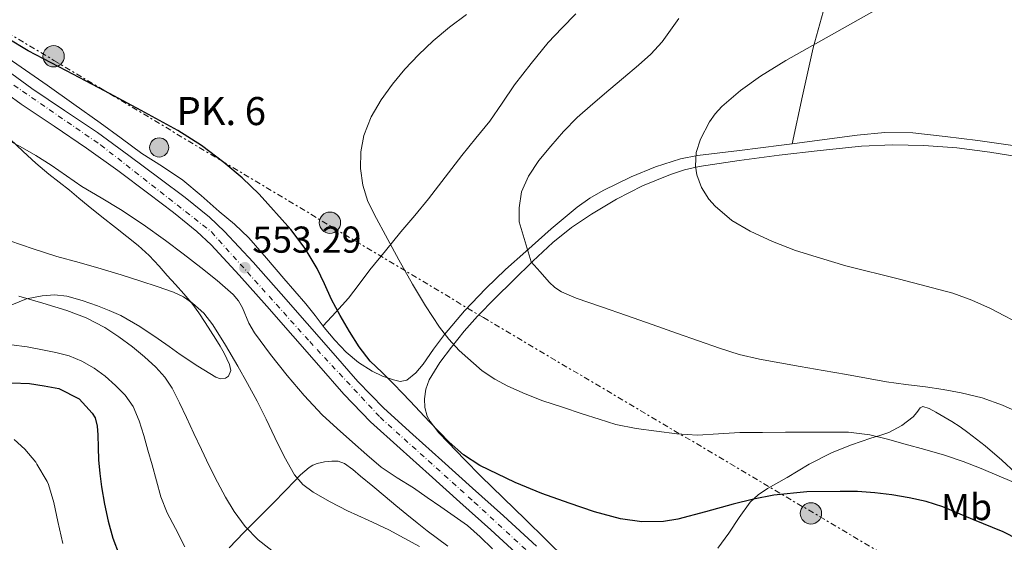
# Model space of a CAD drawing. Units: metres. Extents: x 556395 to 559871, y 4714782 to 4717123.
# Drawn here: x 558895 to 559158, y 4715625 to 4715765 of the extents above; entities that cross this region are included whole.
import ezdxf
from ezdxf.enums import TextEntityAlignment as Align

# ---------------------------------------------------------------- set-up
doc = ezdxf.new("R2010")
doc.units = ezdxf.units.M
doc.header["$MEASUREMENT"] = 0
doc.linetypes.add('DGN Style 4', pattern=[2.785615, 1.391938, -0.695969, 0.00174, -0.695969])
doc.linetypes.add('DGN Style 7', pattern=[3.479844, 1.56593, -0.695969, 0.521977, -0.695969])
for name, color, linetype, lineweight in [('Carretera', 9, 'Continuous', 0), ('Cauce lineal', 142, 'Continuous', 13), ('Chamizo-cobertizo', 1, 'Continuous', 0), ('Cota de punto acotado terreno', 7, 'Continuous', 0), ('Curva de nivel directora', 30, 'Continuous', 30), ('Curva de nivel intermedia', 30, 'Continuous', 0), ('Eje de carretera', 7, 'DGN Style 4', 0), ('Etiqueta de uso rústico', 92, 'Continuous', 0), ('Hito kilométrico (PK) carretera', 7, 'Continuous', 0), ('Línea de asfalto', 7, 'Continuous', 13), ('Línea de cambio de uso (parcela vista)', 92, 'Continuous', 0), ('Línea eléctrica', 6, 'DGN Style 7', 0), ('Poste tendido eléctrico', 7, 'Continuous', 0), ('Punto acotado terreno (símbolo)', 7, 'Continuous', 0), ('Texto de Punto Kilométrico carretera', 7, 'Continuous', 0), ('Transformador', 7, 'Continuous', 0)]:
    doc.layers.add(name, color=color, linetype=linetype, lineweight=lineweight)
doc.styles.add('Style-Arial', font='arial.ttf')

# ---------------------------------------------------------------- blocks, each defined once
blk = doc.blocks.new('5PATER')
at = {"layer": 'Cauce lineal', "linetype": 'Continuous', "lineweight": 0}
h = blk.add_hatch(color=51, dxfattribs=at)
edge = h.paths.add_edge_path()
edge.add_ellipse((0, 0), major_axis=(-0.11, -0.111), ratio=0.999422, start_angle=0, end_angle=360)
blk = doc.blocks.new('5PELE')
at = {"layer": 'Transformador', "linetype": 'Continuous', "lineweight": 0}
h = blk.add_hatch(color=9, dxfattribs=at)
edge = h.paths.add_edge_path()
edge.add_arc((0, 0), 0.285, 0, 360)
at = {"layer": 'Transformador', "color": 252, "linetype": 'Continuous', "lineweight": 0}
blk.add_circle((0, 0), 0.285, dxfattribs=at)
blk = doc.blocks.new('5HITCA')
at = {"layer": 'Chamizo-cobertizo', "linetype": 'Continuous', "lineweight": 0}
h = blk.add_hatch(color=1, dxfattribs=at)
edge = h.paths.add_edge_path()
edge.add_arc((0, 0), 0.256, 0, 360)
at = {"layer": 'Chamizo-cobertizo', "color": 7, "linetype": 'Continuous', "lineweight": 0}
blk.add_circle((0, 0), 0.256, dxfattribs=at)

msp = doc.modelspace()

# ---------------------------------------------------------------- linework, layer by layer
at = {"layer": 'Carretera', "color": 9, "linetype": 'Continuous', "lineweight": 0}
for points in [[(558887.13, 4715754.14, 551.64), (558897.98, 4715746.27, 551.74), (558906.71, 4715740.38, 551.92), (558915.45, 4715734.51, 552.14), (558923.9, 4715728.4, 552.41), (558932.25, 4715722.14, 552.7), (558938.92, 4715717.12, 552.91), (558945.4, 4715711.87, 553.11), (558949.44, 4715708.06, 553.21), (558957.11, 4715699.83, 553.27), (558964.56, 4715691.42, 553.22), (558971.52, 4715683.5, 553.13), (558978.48, 4715675.58, 553.1), (558985.02, 4715668.01, 553.22), (558991.95, 4715660.84, 553.35), (558999.7, 4715653.86, 553.48), (559007.47, 4715646.89, 553.64), (559015.71, 4715639.48, 554), (559023.93, 4715632.06, 554.49), (559032.78, 4715623.97, 554.99)], [(559029.36, 4715620.26, 554.99), (559020.54, 4715628.32, 554.49), (559012.33, 4715635.73, 554), (559004.1, 4715643.14, 553.64), (558996.32, 4715650.11, 553.48), (558988.44, 4715657.21, 553.35), (558981.3, 4715664.61, 553.22), (558974.67, 4715672.26, 553.1), (558967.72, 4715680.17, 553.13), (558960.77, 4715688.08, 553.22), (558953.37, 4715696.44, 553.27), (558945.86, 4715704.5, 553.21), (558942.07, 4715708.07, 553.11), (558935.82, 4715713.15, 552.91), (558929.22, 4715718.1, 552.7), (558920.91, 4715724.33, 552.41), (558912.57, 4715730.37, 552.14), (558903.89, 4715736.19, 551.92), (558895.09, 4715742.13, 551.74), (558884.1, 4715750.1, 551.64)]]:
    msp.add_polyline3d(points, dxfattribs=at)
at = {"layer": 'Curva de nivel directora', "color": 30, "linetype": 'Continuous', "lineweight": 30, "flags": 128}
for points, elevation in [([(559149.34, 4715631.11), (559145.35, 4715632.83), (559141.36, 4715634.53), (559136.91, 4715635.93), (559132.33, 4715636.9), (559127.75, 4715637.71), (559123.13, 4715638.27), (559118.51, 4715638.56), (559113.88, 4715638.63), (559105.05, 4715638.48), (559096.22, 4715637.62), (559090.72, 4715636.52), (559085.29, 4715635.22), (559077.92, 4715633.19), (559070.54, 4715631.2), (559066.74, 4715630.57), (559060.93, 4715630.46), (559055.2, 4715631.32), (559048.3, 4715633.2), (559041.5, 4715635.44), (559034.24, 4715638.07), (559027.08, 4715640.96), (559017.67, 4715645.54), (559013.31, 4715648.38), (559009.42, 4715651.78), (559004.2, 4715657.23), (558999.02, 4715662.71), (558996.86, 4715665), (558994.7, 4715667.3), (558991.51, 4715670.36), (558988.35, 4715673.46), (558985.39, 4715677.27), (558982.83, 4715681.37), (558980.37, 4715685.6), (558978.04, 4715689.89), (558976.12, 4715694.04), (558974.19, 4715698.2), (558970.95, 4715703.55), (558967.16, 4715708.58), (558958.7, 4715718.02), (558954.13, 4715722.38), (558949.29, 4715726.49), (558943.28, 4715731.04), (558936.94, 4715735.06), (558927.19, 4715740.42), (558917.39, 4715745.69), (558907.18, 4715751), (558896.99, 4715756.36), (558891.36, 4715759.77)], 550), ([(558892.61, 4715667.61), (558897.33, 4715667.46), (558901.27, 4715666.79), (558905.2, 4715666.12), (558910.59, 4715663.38), (558912.34, 4715661.43), (558914.08, 4715659.48), (558914.86, 4715658.24), (558915.42, 4715656.04), (558915.62, 4715653.75), (558915.65, 4715650.38), (558915.73, 4715647.02), (558916.11, 4715643.43), (558916.59, 4715639.85), (558917.38, 4715635.23), (558918.34, 4715630.65), (558919.63, 4715626.13), (558921.27, 4715621.7)], 575), ([(559161.44, 4715625.81), (559157.42, 4715627.78), (559149.34, 4715631.11)], 550)]:
    msp.add_lwpolyline(points, dxfattribs=dict(at, elevation=elevation))
at = {"layer": 'Curva de nivel intermedia', "color": 30, "linetype": 'Continuous', "lineweight": 0, "flags": 128}
for points, elevation in [([(559092.64, 4715749.56), (559099.41, 4715753.73), (559128.1, 4715769.9)], 535), ([(559136.53, 4715649.8), (559131.26, 4715651.25), (559126.56, 4715652.56), (559121.8, 4715653.75), (559116.11, 4715654.41), (559110.38, 4715654.45), (559104.85, 4715654.44), (559099.32, 4715654.42), (559093.2, 4715654.38), (559087.08, 4715654.32), (559081.44, 4715653.97), (559075.8, 4715653.67), (559070.3, 4715654.02), (559064.81, 4715654.72), (559059.37, 4715655.41), (559054.01, 4715656.52), (559049.5, 4715657.91), (559045.02, 4715659.36), (559039.73, 4715661.09), (559034.44, 4715662.84), (559029.73, 4715664.65), (559025.12, 4715666.72), (559021.61, 4715668.6), (559018.3, 4715670.87), (559012.12, 4715676.27), (559009.37, 4715679.27), (559006.88, 4715682.52), (559003.1, 4715688.16), (558999.63, 4715693.97), (558996.02, 4715700.51), (558992.44, 4715707.06), (558990.04, 4715711.54), (558987.71, 4715716.12), (558986.34, 4715720.43), (558985.8, 4715724.89), (558985.81, 4715729.32), (558986.69, 4715733.75), (558988.63, 4715738.68), (558991.28, 4715743.24), (558994.32, 4715747.44), (558997.63, 4715751.4), (559001.29, 4715755.31), (559005.17, 4715759), (559009.51, 4715762.67), (559014.05, 4715766.07)], 545), ([(559076.04, 4715678.87), (559070.44, 4715680.84), (559063.64, 4715683.21), (559056.84, 4715685.59), (559050.11, 4715687.94), (559043.37, 4715690.29), (559039.45, 4715691.97), (559037.67, 4715693.11), (559036.14, 4715694.53), (559033.76, 4715697.27), (559031.39, 4715700), (559028.16, 4715710.68), (559028.14, 4715714.36), (559028.79, 4715718.71), (559030.62, 4715722.85), (559033.44, 4715727.06), (559036.61, 4715730.9), (559040.02, 4715734.83), (559043.65, 4715738.53), (559047.85, 4715742.22), (559052.09, 4715745.86), (559056.05, 4715749.17), (559060, 4715752.48), (559063.32, 4715755.47), (559066.32, 4715758.79), (559068.57, 4715761.89), (559070.8, 4715765.01)], 540), ([(559163.63, 4715682.5), (559154.04, 4715687.53), (559149.08, 4715689.72), (559144, 4715691.57), (559129.74, 4715695.36), (559115.44, 4715698.91), (559108.69, 4715700.9), (559101.96, 4715703.01), (559095.84, 4715705.36), (559089.87, 4715708.13), (559084.97, 4715711.05), (559080.48, 4715714.85), (559078.79, 4715716.74), (559076.85, 4715719.85), (559075.6, 4715723.19), (559075.22, 4715725.54), (559075.48, 4715729.2), (559076.61, 4715732.74), (559079, 4715737.39), (559080.49, 4715739.51), (559082.27, 4715741.43), (559087.3, 4715745.78), (559092.64, 4715749.56)], 535), ([(559021.04, 4715623.3), (559017.75, 4715626.49), (559014.35, 4715629.51), (559010.8, 4715631.99), (559007.24, 4715634.47), (559003.59, 4715637.02), (558999.93, 4715639.57), (558995.54, 4715642.22), (558991.28, 4715645.05), (558987.42, 4715648.39), (558983.63, 4715651.8), (558979.56, 4715655.43), (558975.53, 4715659.11), (558970.7, 4715664.2), (558966.17, 4715669.59), (558961.69, 4715675.24), (558957.4, 4715681.03), (558955.96, 4715683.57), (558954.2, 4715687.66), (558953.15, 4715689.58), (558951.77, 4715691.25), (558947.51, 4715694.95), (558943.08, 4715698.42), (558938.39, 4715702.08), (558933.64, 4715705.69), (558927.69, 4715709.91), (558921.61, 4715713.94), (558916.47, 4715717.04), (558911.32, 4715720.13), (558907.23, 4715722.95), (558903.15, 4715725.78), (558899.05, 4715728.38), (558894.84, 4715730.82), (558890.59, 4715733.02)], 555), ([(558982.3, 4715633.46), (558977.68, 4715635.84), (558973.15, 4715638.44), (558970.35, 4715640.43), (558968.14, 4715643.01), (558965.38, 4715647.98), (558962.84, 4715653.03), (558960.54, 4715657.89), (558958.17, 4715662.73), (558955.6, 4715667.41), (558952.96, 4715672.05), (558949.69, 4715677.65), (558946.3, 4715683.17), (558943.87, 4715686.27), (558940.91, 4715688.95), (558938.46, 4715690.64), (558935.8, 4715691.88), (558931.46, 4715693.37), (558927.1, 4715694.79), (558921.81, 4715696.46), (558916.51, 4715698.1), (558910.59, 4715699.77), (558904.67, 4715701.41), (558898.33, 4715703.41), (558892.03, 4715705.54)], 560), ([(558894.49, 4715690.79), (558900.93, 4715688.95), (558907.32, 4715686.92), (558912.48, 4715684.96), (558917.42, 4715682.45), (558921.21, 4715679.96), (558924.81, 4715677.22), (558928.03, 4715674.62), (558931.1, 4715671.83), (558933.52, 4715669.18), (558935.47, 4715666.2), (558937.4, 4715662.32), (558939.26, 4715658.41), (558941.25, 4715654.09), (558943.24, 4715649.78), (558945.35, 4715645.42), (558947.52, 4715641.09), (558949.67, 4715637.12), (558952.04, 4715633.25), (558954.98, 4715629.26), (558958.44, 4715625.72), (558963.28, 4715621.85)], 565), ([(558892.52, 4715677.77), (558896.67, 4715677.25), (558900.78, 4715676.45), (558904.37, 4715675.72), (558907.92, 4715674.81), (558911.34, 4715673.43), (558914.56, 4715671.54), (558917.52, 4715669.37), (558920.27, 4715666.93), (558922.89, 4715664.3), (558924.99, 4715661.27), (558926.61, 4715657.48), (558927.85, 4715653.57), (558928.96, 4715649.65), (558930.06, 4715645.72), (558931.22, 4715641.46), (558932.4, 4715637.21), (558934.15, 4715632.89), (558936.35, 4715628.73), (558938.81, 4715623.83)], 570), ([(559162.47, 4715659.33), (559157.32, 4715661.63), (559151.87, 4715663.6), (559146.25, 4715664.99), (559141.47, 4715665.86), (559136.67, 4715666.59), (559131.46, 4715667.22), (559126.27, 4715667.92), (559120.92, 4715668.87), (559115.58, 4715669.83), (559109.4, 4715670.9), (559103.23, 4715671.97), (559097.77, 4715672.93), (559092.32, 4715673.91), (559086.92, 4715675.19), (559081.63, 4715676.9), (559076.04, 4715678.87)], 540), ([(558893.2, 4715652.47), (558896.05, 4715649.9), (558899.01, 4715646.42), (558899.33, 4715645.91), (558902.08, 4715641.29), (558902.43, 4715640.49), (558903.83, 4715635.64), (558904.88, 4715630.58), (558906.26, 4715624.71)], 580), ([(559161.26, 4715640.61), (559156.43, 4715642.71), (559151.58, 4715644.75), (559146.73, 4715646.64), (559141.79, 4715648.29), (559136.53, 4715649.8)], 545), ([(559001.48, 4715623.86), (558993.31, 4715628.34), (558987.82, 4715630.93), (558982.3, 4715633.46)], 560)]:
    msp.add_lwpolyline(points, dxfattribs=dict(at, elevation=elevation))
at = {"layer": 'Eje de carretera', "color": 7, "linetype": 'DGN Style 4', "lineweight": 0}
msp.add_polyline3d([(558878.88, 4715757.01, 551.53), (558916.35, 4715731.18, 552.21), (558945.93, 4715707.95, 553.16), (558972.19, 4715678.63, 553.11), (558990.99, 4715658.44, 553.36), (559016.15, 4715635.75, 554.13), (559073.46, 4715582.95, 556.54), (559092.81, 4715566.63, 555.21), (559133.73, 4715536.75, 551.84), (559195.66, 4715500.24, 548.67), (559243.22, 4715479.49, 547.71), (559330.62, 4715442.26, 544.79)], dxfattribs=at)
at = {"layer": 'Línea de asfalto', "color": 7, "linetype": 'Continuous', "lineweight": 13}
for points in [[(559032.78, 4715623.97, 554.99), (559023.93, 4715632.06, 554.49), (559015.71, 4715639.48, 554), (559007.47, 4715646.89, 553.64), (558999.7, 4715653.86, 553.48), (558991.95, 4715660.84, 553.35), (558985.02, 4715668.01, 553.22), (558978.48, 4715675.58, 553.1), (558971.52, 4715683.5, 553.13), (558964.56, 4715691.42, 553.22), (558957.11, 4715699.83, 553.27), (558949.44, 4715708.06, 553.21), (558945.4, 4715711.87, 553.11), (558938.92, 4715717.12, 552.91), (558932.25, 4715722.14, 552.7), (558923.9, 4715728.4, 552.41), (558915.45, 4715734.51, 552.14), (558906.71, 4715740.38, 551.92), (558897.98, 4715746.27, 551.74), (558887.13, 4715754.14, 551.64)], [(559029.36, 4715620.26, 554.99), (559020.54, 4715628.32, 554.49), (559012.33, 4715635.73, 554), (559004.1, 4715643.14, 553.64), (558996.32, 4715650.11, 553.48), (558988.44, 4715657.21, 553.35), (558981.3, 4715664.61, 553.22), (558974.67, 4715672.26, 553.1), (558967.72, 4715680.17, 553.13), (558960.77, 4715688.08, 553.22), (558953.37, 4715696.44, 553.27), (558945.86, 4715704.5, 553.21), (558942.07, 4715708.07, 553.11), (558935.82, 4715713.15, 552.91), (558929.22, 4715718.1, 552.7), (558920.91, 4715724.33, 552.41), (558912.57, 4715730.37, 552.14), (558903.89, 4715736.19, 551.92), (558895.09, 4715742.13, 551.74), (558884.1, 4715750.1, 551.64)]]:
    msp.add_polyline3d(points, dxfattribs=at)
at = {"layer": 'Línea de cambio de uso (parcela vista)', "color": 92, "linetype": 'Continuous', "lineweight": 0}
for points in [[(559144.03, 4715888.94, 532.89), (559142, 4715880.44, 533.07), (559139.97, 4715871.93, 533.26), (559137.5, 4715863.62, 533.46), (559134.72, 4715855.4, 533.88), (559132.69, 4715848.99, 534.46), (559130.66, 4715842.58, 535.14), (559128.73, 4715834.54, 536.02), (559126.88, 4715826.47, 536.89), (559124.56, 4715819.71, 537.56), (559122.24, 4715812.94, 538.14), (559120.03, 4715805.24, 538.56), (559117.9, 4715797.51, 538.71), (559115.6, 4715788.53, 538.67), (559113.3, 4715779.56, 538.28), (559109.84, 4715768.36, 537.45), (559106.66, 4715757.11, 536.47), (559103.89, 4715744.31, 535.27), (559101.12, 4715731.51, 534.06)], [(559043.25, 4715766.25, 543.31), (559039.52, 4715762.44, 543.32), (559035.9, 4715758.54, 543.32), (559031.35, 4715752.94, 543.14), (559026.93, 4715747.23, 542.94), (559023.63, 4715742.39, 542.75), (559020.29, 4715737.59, 542.57), (559016.55, 4715732.98, 542.39), (559012.8, 4715728.38, 542.28), (559008.39, 4715722.56, 542.61), (559003.93, 4715716.81, 543.32), (559000.26, 4715712.37, 543.91), (558996.57, 4715707.95, 544.58), (558992.4, 4715702.88, 545.56), (558988.25, 4715697.82, 546.84), (558985.44, 4715693.97, 548.41), (558982.53, 4715690.22, 549.9), (558979.14, 4715686.52, 550.84), (558975.76, 4715682.82, 551.79)], [(559101.12, 4715731.51, 534.06), (559098.24, 4715731.13, 534.22), (559087.02, 4715729.74, 534.96), (559075.79, 4715728.35, 535.72), (559071.24, 4715727.47, 536.05), (559064.59, 4715725.36, 536.55), (559058.06, 4715722.67, 537.07), (559050.58, 4715719.06, 537.7), (559047.05, 4715716.96, 538.06), (559043.69, 4715714.55, 538.44), (559036.68, 4715708.75, 539.52), (559029.89, 4715702.76, 540.84), (559024.5, 4715697.87, 541.97), (559019.21, 4715692.87, 543.21), (559013.52, 4715686.84, 544.74), (559008.16, 4715680.54, 546.41), (559005.29, 4715676.6, 547.48), (559002.49, 4715672.59, 548.55), (559000.56, 4715670.28, 549.19), (558998.17, 4715668.38, 549.8), (558996.38, 4715668.02, 550.13), (558994.54, 4715668.41, 550.43), (558991.68, 4715669.42, 550.92), (558988.89, 4715670.78, 551.29), (558985.2, 4715673.08, 551.37), (558981.89, 4715675.82, 551.37), (558978.89, 4715679.06, 551.55), (558976.06, 4715682.43, 551.75), (558973.61, 4715685.58, 552.03), (558971.12, 4715688.7, 552.25), (558968.2, 4715692.11, 552.26), (558965.28, 4715695.52, 552.23), (558960.64, 4715700.95, 552.28), (558955.97, 4715706.35, 552.31), (558952.11, 4715710.02, 552.06), (558948.01, 4715713.45, 551.77), (558943.22, 4715717.68, 551.74), (558938.33, 4715721.8, 551.77), (558932.9, 4715725.44, 551.92), (558927.37, 4715728.92, 551.99), (558921.78, 4715733, 551.76), (558916.18, 4715737.07, 551.48), (558909.13, 4715742.12, 551.25), (558902.06, 4715747.15, 551.03), (558895.08, 4715751.95, 550.84), (558888.1, 4715756.75, 550.68)], [(559258.73, 4715711.87, 526.62), (559251.78, 4715712.41, 526.82), (559242.38, 4715713.81, 526.99), (559233.07, 4715715.88, 527.14), (559223.37, 4715718.13, 527.24), (559213.68, 4715720.39, 527.45), (559202.42, 4715723.06, 527.93), (559191.15, 4715725.72, 528.42), (559180.97, 4715727.83, 528.86), (559170.72, 4715729.54, 529.31), (559160.69, 4715730.99, 529.76), (559150.66, 4715732.34, 530.25), (559141.99, 4715733.47, 530.83), (559133.33, 4715734.41, 531.56), (559125.89, 4715734.51, 532.36), (559118.46, 4715733.8, 533.1), (559108.35, 4715732.47, 533.67), (559101.12, 4715731.51, 534.06)], [(558892.19, 4715732.75, 555.14), (558895.6, 4715729.4, 555.37), (558899.01, 4715726.34, 555.74), (558902.49, 4715723.36, 556.1), (558905.25, 4715721.23, 556.29), (558908.01, 4715719.1, 556.47), (558910.5, 4715716.99, 556.66), (558912.99, 4715714.91, 556.84), (558916.66, 4715712.01, 557.07), (558920.33, 4715709.12, 557.32), (558923.35, 4715706.73, 557.66), (558926.35, 4715704.35, 558.07), (558929.26, 4715701.69, 558.5), (558931.95, 4715698.78, 558.92), (558934.13, 4715696.33, 559.1), (558936.3, 4715693.88, 559.24), (558938.52, 4715691.38, 559.5), (558940.7, 4715688.88, 559.83), (558942.56, 4715686.37, 560.29), (558944.27, 4715683.76, 560.76), (558945.71, 4715681.56, 561.05), (558947.13, 4715679.34, 561.24), (558948.25, 4715677.45, 561.31), (558949.33, 4715675.53, 561.37), (558950.09, 4715674.03, 561.45), (558950.77, 4715672.51, 561.54), (558951.09, 4715670.94, 561.65), (558950.48, 4715669.4, 561.77), (558949.72, 4715668.87, 561.83), (558948.38, 4715668.73, 561.93), (558947.13, 4715669.16, 562.02), (558942.32, 4715672.07, 562.24), (558937.6, 4715675.2, 562.39), (558934.67, 4715677.32, 562.66), (558931.73, 4715679.42, 562.89), (558926.82, 4715682.67, 562.96), (558921.69, 4715685.6, 563.03), (558918.62, 4715686.96, 563.11), (558915.47, 4715688.16, 563.19), (558911.41, 4715689.59, 563.29), (558907.29, 4715690.8, 563.38), (558904.02, 4715691.14, 563.68), (558900.72, 4715690.86, 564.14), (558896.56, 4715690.04, 564.71), (558892.57, 4715688.43, 565.42)], [(559086.9, 4715727.08, 535.33), (559097.6, 4715728.46, 534.78), (559108.58, 4715729.74, 534.4), (559119.58, 4715730.84, 534.02), (559127.93, 4715731.26, 533.56), (559136.27, 4715731.08, 533), (559145.12, 4715730.39, 532.22), (559153.94, 4715729.26, 531.53), (559164.41, 4715727.57, 531)], [(559040.67, 4715620.39, 554.57), (559029.82, 4715631.15, 552.86), (559023.88, 4715636.9, 551.91), (559017.93, 4715642.65, 550.97), (559013.54, 4715647.13, 550.39), (559009.2, 4715651.69, 550.02), (559006.7, 4715654.31, 549.88), (559004.33, 4715657.27, 549.74), (559003.55, 4715658.74, 549.68), (559002.96, 4715661.06, 549.59), (559002.88, 4715663.37, 549.45), (559003.18, 4715665.95, 549.04), (559004.13, 4715668.47, 548.47), (559006.98, 4715673.02, 547.38), (559010.11, 4715677.16, 546.3), (559013.46, 4715681.4, 545.21), (559017.02, 4715685.48, 544.19), (559021.76, 4715690.26, 543.29), (559026.54, 4715694.97, 542.49), (559031.83, 4715700.11, 541.32), (559037.18, 4715705.16, 540.17), (559042.16, 4715709.13, 539.29), (559047.5, 4715712.7, 538.54), (559054.16, 4715716.71, 537.78), (559061.12, 4715720.25, 537.13), (559068.54, 4715723.34, 536.53), (559072.34, 4715724.54, 536.24), (559076.24, 4715725.42, 535.98), (559086.9, 4715727.08, 535.33)], [(559160.77, 4715643.61, 543.8), (559157.12, 4715646.98, 543), (559152.69, 4715650.78, 542.55), (559148.05, 4715654.39, 542.31), (559145.93, 4715655.87, 542.23), (559143.76, 4715657.27, 542.15), (559141.64, 4715658.54, 541.93), (559139.49, 4715659.75, 541.67), (559137.72, 4715660.75, 541.62), (559135.97, 4715661.27, 541.83), (559135.25, 4715660.95, 542.04), (559134.37, 4715659.74, 542.4), (559133.42, 4715658.58, 542.78), (559130.35, 4715656.26, 543.95), (559126.91, 4715654.36, 545.07), (559124.51, 4715653.59, 545.57), (559122.11, 4715652.84, 545.91), (559116.93, 4715651.03, 546.32), (559111.77, 4715649.03, 546.87), (559105.62, 4715645.88, 548.07), (559099.73, 4715642.36, 549.29), (559094.47, 4715639.42, 550.36), (559091.99, 4715637.74, 550.89), (559089.84, 4715635.71, 551.42), (559086.92, 4715631.62, 552.09), (559084.17, 4715627.42, 552.7), (559081.25, 4715623.46, 553.5)], [(558950.68, 4715623.55, 567.63), (558954.59, 4715627.61, 565.82), (558958.37, 4715631.42, 564.16), (558962.14, 4715635.24, 562.57), (558965.95, 4715639.16, 561.04), (558969.76, 4715643.07, 559.51), (558970.89, 4715644.03, 559.32), (558972.01, 4715644.99, 559.13), (558973.06, 4715645.61, 559.11), (558974.22, 4715646.04, 559.13), (558976.16, 4715646.54, 558.68), (558978.11, 4715646.73, 558.3), (558979.83, 4715646.69, 558.3), (558981.49, 4715646.11, 558.31), (558983.72, 4715644.44, 558.33), (558985.79, 4715642.72, 558.38), (558989.05, 4715639.99, 558.65), (558992.32, 4715637.26, 558.97), (558995.24, 4715634.83, 559.2), (558998.17, 4715632.41, 559.43), (559000.87, 4715630.22, 559.69), (559003.58, 4715628.06, 559.95), (559006.34, 4715626.03, 560.12), (559009.1, 4715624.01, 560.22)]]:
    msp.add_polyline3d(points, dxfattribs=at)
at = {"layer": 'Línea eléctrica', "color": 6, "linetype": 'DGN Style 7', "lineweight": 0}
msp.add_polyline3d([(556935.65, 4716536.77, 544.61), (557079.9, 4716474.93, 528.95), (557257.91, 4716397.24, 540.2), (557299.17, 4716381.22, 534.49), (557597.86, 4716304.53, 562.31), (557746.34, 4716298.7, 559.56), (557799.41, 4716295.83, 569.21), (557881.35, 4716290.96, 563.47), (558014.34, 4716284.63, 563.03), (558123.82, 4716218.71, 576.71), (558221.33, 4716161, 575.73), (558326.87, 4716098.41, 570.5), (558459.65, 4716018.36, 565.73), (558594.46, 4715938.62, 562.04), (558756.8, 4715841.32, 551.68), (558903.87, 4715753.79, 549.87), (559018.59, 4715685.06, 544.04), (559150.59, 4715606.92, 556.3), (559257.78, 4715541.64, 540.09), (559371.87, 4715471.25, 535.99), (559486.28, 4715437.95, 534.25)], dxfattribs=at)

# ---------------------------------------------------------------- block references
at = {"layer": 'Hito kilométrico (PK) carretera', "color": 7, "linetype": 'Continuous', "lineweight": 0, "xscale": 10, "yscale": 10, "zscale": 10}
msp.add_blockref('5HITCA', (558931.97, 4715730.53, 551.24), dxfattribs=at)
at = {"layer": 'Poste tendido eléctrico', "color": 7, "linetype": 'Continuous', "lineweight": 0, "xscale": 10, "yscale": 10, "zscale": 10}
for p in [(558903.77, 4715754.89, 549.74), (558903.77, 4715754.89, 549.74), (558977.58, 4715710.42, 547.75), (558977.58, 4715710.42, 547.75), (559106.09, 4715632.74, 551.95)]:
    msp.add_blockref('5PELE', p, dxfattribs=at)
at = {"layer": 'Punto acotado terreno (símbolo)', "color": 7, "linetype": 'Continuous', "lineweight": 0, "xscale": 10, "yscale": 10, "zscale": 10}
msp.add_blockref('5PATER', (558954.88, 4715698.4, 553.29), dxfattribs=at)

# ---------------------------------------------------------------- texts
at = {"layer": 'Cota de punto acotado terreno', "color": 7, "linetype": 'Continuous', "lineweight": 0, "style": 'Style-Arial'}
msp.add_text('553.29', height=7, dxfattribs=at).set_placement((558956.86, 4715702.4, 553.29))
at = {"layer": 'Etiqueta de uso rústico', "color": 92, "linetype": 'Continuous', "lineweight": 0, "style": 'Style-Arial'}
msp.add_text('Mb', height=7, dxfattribs=at).set_placement((559147.66, 4715634.44, 549.32), align=Align.MIDDLE_CENTER)
at = {"layer": 'Texto de Punto Kilométrico carretera', "color": 7, "linetype": 'Continuous', "lineweight": 0, "style": 'Style-Arial'}
msp.add_text('PK. 6', height=7.5, dxfattribs=at).set_placement((558936.61, 4715736.5, 549.87))

doc.saveas('drawing.dxf')
